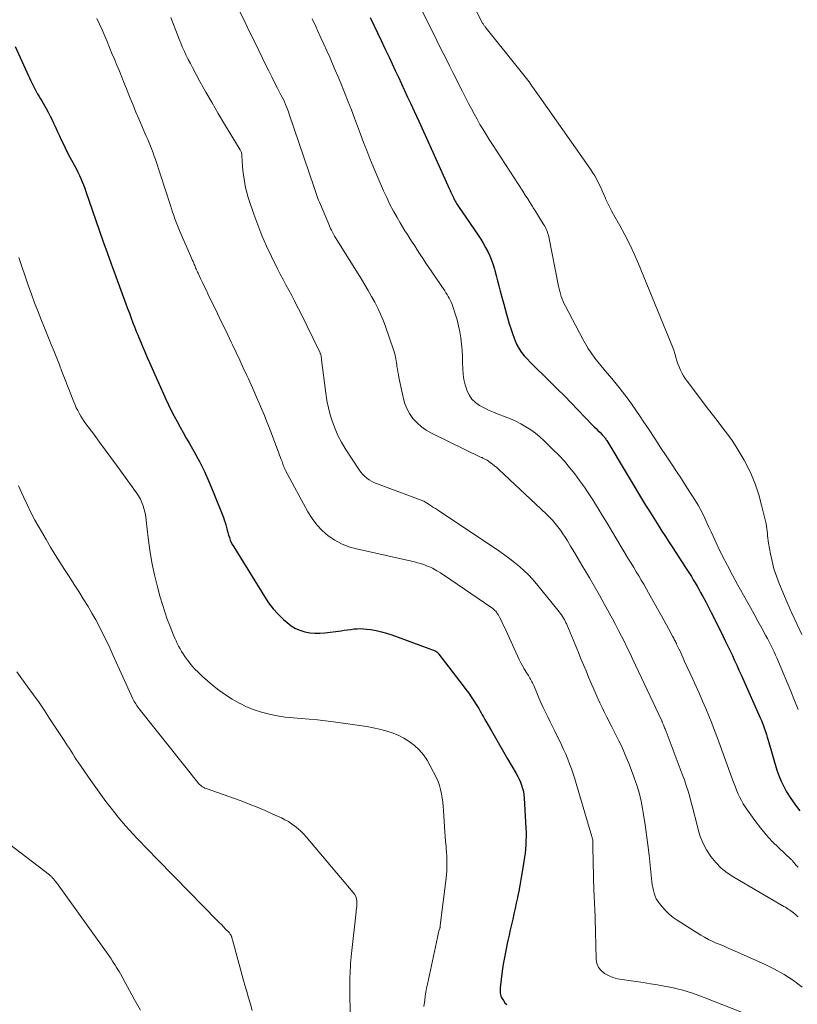
# Model space of a CAD drawing. Units: feet. Extents: x 1995000 to 2000000, y 575000 to 580000.
# Drawn here: x 1998222 to 1998345, y 575769 to 575924 of the extents above; entities that cross this region are included whole.
import ezdxf

# ---------------------------------------------------------------- set-up
doc = ezdxf.new("R2010")
doc.units = ezdxf.units.FT
doc.header["$LTSCALE"] = 100
doc.header["$MEASUREMENT"] = 0
doc.layers.add('CONTOUR INDEX', color=32, linetype='Continuous', lineweight=25)
doc.layers.add('CONTOUR INTERMEDIATE', color=40, linetype='Continuous', lineweight=15)

msp = doc.modelspace()

# ---------------------------------------------------------------- linework, layer by layer
at = {"layer": 'CONTOUR INDEX', "flags": 128}
for points, elevation in [([(1998277.84, 575924.66), (1998278.42, 575923.45), (1998279, 575922.23), (1998279.58, 575921.01), (1998280.15, 575919.79), (1998280.32, 575919.45), (1998280.81, 575918.4), (1998281.31, 575917.36), (1998281.8, 575916.31), (1998282.29, 575915.26), (1998282.78, 575914.2), (1998283.27, 575913.15), (1998283.75, 575912.1), (1998284.24, 575911.05), (1998284.77, 575909.9), (1998285.51, 575908.28), (1998286.26, 575906.65), (1998287, 575905.02), (1998287.73, 575903.39), (1998290.31, 575897.67), (1998290.45, 575897.36), (1998290.59, 575897.06), (1998290.72, 575896.76), (1998290.86, 575896.45), (1998290.97, 575896.22), (1998291.06, 575896.03), (1998291.15, 575895.85), (1998291.25, 575895.67), (1998291.35, 575895.5), (1998291.46, 575895.32), (1998291.57, 575895.15), (1998291.68, 575894.98), (1998291.79, 575894.81), (1998294.9, 575890.3), (1998295.31, 575889.67), (1998295.7, 575889.03), (1998296.06, 575888.37), (1998296.41, 575887.71), (1998296.72, 575887.02), (1998297, 575886.33), (1998297.24, 575885.62), (1998297.45, 575884.9), (1998297.5, 575884.73), (1998297.71, 575883.91), (1998297.93, 575883.1), (1998298.15, 575882.28), (1998298.37, 575881.47), (1998298.73, 575880.16), (1998298.94, 575879.39), (1998299.15, 575878.62), (1998299.36, 575877.84), (1998299.57, 575877.07), (1998299.79, 575876.3), (1998300.03, 575875.54), (1998300.29, 575874.78), (1998300.56, 575874.03), (1998300.73, 575873.6), (1998301.01, 575872.96), (1998301.34, 575872.36), (1998301.73, 575871.79), (1998302.17, 575871.25), (1998302.64, 575870.74), (1998303.12, 575870.23), (1998303.61, 575869.73), (1998304.11, 575869.24), (1998305.28, 575868.11), (1998306.36, 575867.05), (1998307.43, 575865.99), (1998308.5, 575864.91), (1998309.55, 575863.83), (1998312.91, 575860.35), (1998313.2, 575860.05), (1998313.5, 575859.75), (1998313.79, 575859.45), (1998314.08, 575859.16), (1998314.47, 575858.77), (1998314.57, 575858.67), (1998314.67, 575858.56), (1998314.76, 575858.45), (1998314.85, 575858.34), (1998314.94, 575858.22), (1998315.02, 575858.1), (1998315.1, 575857.98), (1998315.18, 575857.86), (1998321.33, 575847.68), (1998321.84, 575846.85), (1998322.35, 575846.01), (1998322.87, 575845.18), (1998323.39, 575844.35), (1998323.91, 575843.53), (1998324.44, 575842.7), (1998324.97, 575841.88), (1998325.5, 575841.06), (1998327.63, 575837.82), (1998327.94, 575837.34), (1998328.25, 575836.86), (1998328.56, 575836.37), (1998328.86, 575835.88), (1998329.15, 575835.38), (1998329.45, 575834.89), (1998329.73, 575834.39), (1998330.01, 575833.88), (1998330.37, 575833.22), (1998330.82, 575832.38), (1998331.27, 575831.54), (1998331.7, 575830.69), (1998332.13, 575829.84), (1998333.58, 575826.9), (1998333.95, 575826.15), (1998334.31, 575825.4), (1998334.67, 575824.65), (1998335.02, 575823.9), (1998335.36, 575823.15), (1998335.71, 575822.39), (1998336.05, 575821.63), (1998336.39, 575820.88), (1998339.41, 575814.09), (1998339.6, 575813.66), (1998339.77, 575813.23), (1998339.94, 575812.79), (1998340.1, 575812.34), (1998340.24, 575811.9), (1998340.39, 575811.45), (1998340.53, 575811), (1998340.67, 575810.55), (1998342.07, 575805.84), (1998342.38, 575804.95), (1998342.73, 575804.07), (1998343.14, 575803.22), (1998343.59, 575802.38), (1998343.67, 575802.25), (1998344.13, 575801.51), (1998344.62, 575800.79), (1998345.15, 575800.09), (1998345.7, 575799.4)], 780), ([(1998221.78, 575920.07), (1998223.89, 575915.45), (1998224.04, 575915.12), (1998224.19, 575914.79), (1998224.34, 575914.47), (1998224.5, 575914.14), (1998224.66, 575913.82), (1998224.82, 575913.5), (1998224.99, 575913.18), (1998225.17, 575912.87), (1998225.19, 575912.83), (1998225.38, 575912.5), (1998225.57, 575912.17), (1998225.76, 575911.84), (1998225.96, 575911.51), (1998226.65, 575910.31), (1998226.99, 575909.71), (1998227.31, 575909.1), (1998227.61, 575908.48), (1998227.9, 575907.86), (1998228.19, 575907.23), (1998228.47, 575906.61), (1998228.76, 575905.98), (1998229.05, 575905.36), (1998229.29, 575904.86), (1998229.67, 575904.08), (1998230.06, 575903.3), (1998230.46, 575902.53), (1998230.87, 575901.77), (1998231.18, 575901.21), (1998231.44, 575900.72), (1998231.69, 575900.23), (1998231.93, 575899.74), (1998232.16, 575899.24), (1998232.37, 575898.73), (1998232.58, 575898.23), (1998232.78, 575897.71), (1998232.96, 575897.2), (1998235.58, 575889.57), (1998235.83, 575888.84), (1998236.09, 575888.11), (1998236.34, 575887.38), (1998236.6, 575886.66), (1998236.86, 575885.93), (1998237.12, 575885.21), (1998237.39, 575884.48), (1998237.66, 575883.76), (1998239.25, 575879.46), (1998239.53, 575878.71), (1998239.81, 575877.96), (1998240.09, 575877.21), (1998240.38, 575876.46), (1998240.62, 575875.83), (1998240.79, 575875.4), (1998240.96, 575874.97), (1998241.13, 575874.55), (1998241.31, 575874.12), (1998241.62, 575873.38), (1998241.96, 575872.59), (1998242.3, 575871.79), (1998242.64, 575871), (1998242.99, 575870.21), (1998245.58, 575864.41), (1998245.99, 575863.51), (1998246.42, 575862.62), (1998246.88, 575861.73), (1998247.34, 575860.85), (1998247.83, 575859.98), (1998248.31, 575859.11), (1998248.8, 575858.25), (1998249.29, 575857.38), (1998250.03, 575856.08), (1998250.86, 575854.54), (1998251.65, 575852.99), (1998252.37, 575851.4), (1998253.04, 575849.79), (1998254.66, 575845.72), (1998254.8, 575845.33), (1998254.94, 575844.93), (1998255.05, 575844.53), (1998255.16, 575844.13), (1998255.16, 575844.11), (1998255.26, 575843.71), (1998255.37, 575843.32), (1998255.48, 575842.93), (1998255.6, 575842.53), (1998255.74, 575842.15), (1998255.9, 575841.78), (1998256.08, 575841.41), (1998256.28, 575841.06), (1998261.12, 575833.22), (1998261.78, 575832.24), (1998262.5, 575831.3), (1998263.3, 575830.43), (1998264.15, 575829.61), (1998264.72, 575829.11), (1998265.35, 575828.62), (1998266.02, 575828.21), (1998266.74, 575827.9), (1998267.5, 575827.66), (1998268.3, 575827.51), (1998269.09, 575827.43), (1998269.89, 575827.43), (1998270.69, 575827.5), (1998273.25, 575827.84), (1998273.75, 575827.91), (1998274.25, 575827.98), (1998274.76, 575828.04), (1998275.26, 575828.11), (1998275.76, 575828.15), (1998276.27, 575828.17), (1998276.77, 575828.15), (1998277.27, 575828.1), (1998277.95, 575828.01), (1998278.79, 575827.86), (1998279.61, 575827.68), (1998280.43, 575827.45), (1998281.23, 575827.18), (1998288.08, 575824.65), (1998288.14, 575824.62), (1998288.2, 575824.59), (1998288.26, 575824.55), (1998288.32, 575824.51), (1998288.38, 575824.47), (1998288.43, 575824.43), (1998288.47, 575824.38), (1998288.52, 575824.33), (1998288.56, 575824.28), (1998288.6, 575824.23), (1998288.64, 575824.17), (1998288.68, 575824.12), (1998292.53, 575819.13), (1998292.96, 575818.55), (1998293.39, 575817.96), (1998293.8, 575817.37), (1998294.2, 575816.77), (1998294.58, 575816.18), (1998294.78, 575815.87), (1998294.98, 575815.54), (1998295.17, 575815.22), (1998295.35, 575814.89), (1998295.53, 575814.56), (1998295.71, 575814.22), (1998295.89, 575813.9), (1998296.08, 575813.57), (1998296.97, 575812.02), (1998297.61, 575810.91), (1998298.25, 575809.81), (1998298.89, 575808.71), (1998299.53, 575807.62), (1998300.9, 575805.28), (1998301.15, 575804.83), (1998301.38, 575804.37), (1998301.58, 575803.9), (1998301.75, 575803.42), (1998301.9, 575802.93), (1998302.02, 575802.43), (1998302.09, 575801.92), (1998302.14, 575801.42), (1998302.41, 575796.67), (1998302.44, 575796.01), (1998302.44, 575795.34), (1998302.43, 575794.68), (1998302.4, 575794.02), (1998302.34, 575793.36), (1998302.28, 575792.7), (1998302.19, 575792.05), (1998302.09, 575791.39), (1998301.77, 575789.44), (1998301.62, 575788.53), (1998301.45, 575787.61), (1998301.28, 575786.69), (1998301.09, 575785.78), (1998301.07, 575785.64), (1998300.89, 575784.8), (1998300.71, 575783.95), (1998300.53, 575783.11), (1998300.34, 575782.28), (1998300.15, 575781.44), (1998299.96, 575780.6), (1998299.77, 575779.76), (1998299.58, 575778.92), (1998299.47, 575778.43), (1998299.23, 575777.34), (1998299.02, 575776.25), (1998298.85, 575775.16), (1998298.69, 575774.05), (1998298.36, 575771.44), (1998298.35, 575771.02), (1998298.38, 575770.6), (1998298.49, 575770.2), (1998298.64, 575769.8), (1998298.87, 575769.44), (1998299.12, 575769.1), (1998299.42, 575768.8)], 800)]:
    msp.add_lwpolyline(points, dxfattribs=dict(at, elevation=elevation))
at = {"layer": 'CONTOUR INTERMEDIATE', "flags": 128}
for points, elevation in [([(1998287.78, 575938.93), (1998295.59, 575923.79), (1998295.65, 575923.68), (1998295.71, 575923.58), (1998295.78, 575923.47), (1998295.85, 575923.37), (1998295.92, 575923.27), (1998295.99, 575923.17), (1998296.07, 575923.07), (1998296.15, 575922.97), (1998301.69, 575916.11), (1998302.12, 575915.57), (1998302.53, 575915.03), (1998302.93, 575914.49), (1998303.33, 575913.93), (1998303.72, 575913.37), (1998304.11, 575912.82), (1998304.5, 575912.26), (1998304.9, 575911.7), (1998312.6, 575900.74), (1998312.96, 575900.2), (1998313.3, 575899.65), (1998313.61, 575899.08), (1998313.9, 575898.5), (1998314.18, 575897.92), (1998314.45, 575897.32), (1998314.71, 575896.73), (1998314.97, 575896.14), (1998315.01, 575896.04), (1998315.3, 575895.41), (1998315.6, 575894.77), (1998315.92, 575894.15), (1998316.26, 575893.54), (1998317.23, 575891.82), (1998318.04, 575890.34), (1998318.81, 575888.84), (1998319.51, 575887.32), (1998320.19, 575885.77), (1998325.37, 575873.18), (1998325.57, 575872.66), (1998325.76, 575872.12), (1998325.93, 575871.59), (1998326.08, 575871.04), (1998326.1, 575870.97), (1998326.25, 575870.46), (1998326.41, 575869.97), (1998326.6, 575869.48), (1998326.81, 575869), (1998327.05, 575868.54), (1998327.31, 575868.08), (1998327.59, 575867.65), (1998327.89, 575867.22), (1998331.28, 575862.75), (1998332.02, 575861.77), (1998332.76, 575860.8), (1998333.51, 575859.84), (1998334.25, 575858.87), (1998334.97, 575857.89), (1998335.65, 575856.88), (1998336.28, 575855.84), (1998336.87, 575854.77), (1998337.3, 575853.95), (1998338.02, 575852.43), (1998338.66, 575850.88), (1998339.19, 575849.29), (1998339.64, 575847.67), (1998340.34, 575844.7), (1998340.41, 575844.33), (1998340.48, 575843.95), (1998340.53, 575843.57), (1998340.56, 575843.19), (1998340.59, 575842.81), (1998340.63, 575842.43), (1998340.68, 575842.05), (1998340.74, 575841.67), (1998341.04, 575840), (1998341.29, 575838.79), (1998341.59, 575837.61), (1998341.98, 575836.45), (1998342.42, 575835.3), (1998343.68, 575832.29), (1998344.42, 575830.59), (1998345.19, 575828.9), (1998346.01, 575827.24)], 772), ([(1998285.44, 575926.87), (1998288.35, 575921.04), (1998288.85, 575920.03), (1998289.36, 575919.02), (1998289.86, 575918.01), (1998290.38, 575917.01), (1998290.89, 575916), (1998291.4, 575915), (1998291.91, 575914), (1998292.42, 575912.99), (1998293.38, 575911.1), (1998293.81, 575910.26), (1998294.25, 575909.43), (1998294.71, 575908.61), (1998295.17, 575907.79), (1998295.65, 575906.99), (1998296.13, 575906.18), (1998296.63, 575905.39), (1998297.14, 575904.6), (1998301.93, 575897.24), (1998302.33, 575896.63), (1998302.72, 575896.02), (1998303.1, 575895.41), (1998303.48, 575894.8), (1998303.59, 575894.61), (1998303.92, 575894.09), (1998304.24, 575893.57), (1998304.56, 575893.05), (1998304.89, 575892.53), (1998305.26, 575891.93), (1998305.39, 575891.7), (1998305.52, 575891.48), (1998305.63, 575891.24), (1998305.74, 575891.01), (1998305.83, 575890.77), (1998305.91, 575890.52), (1998305.98, 575890.27), (1998306.04, 575890.02), (1998307.59, 575882.25), (1998307.68, 575881.84), (1998307.78, 575881.43), (1998307.89, 575881.03), (1998308.01, 575880.62), (1998308.14, 575880.22), (1998308.29, 575879.83), (1998308.47, 575879.45), (1998308.65, 575879.07), (1998311.4, 575873.88), (1998311.81, 575873.14), (1998312.24, 575872.42), (1998312.71, 575871.72), (1998313.2, 575871.03), (1998313.31, 575870.88), (1998313.77, 575870.29), (1998314.24, 575869.7), (1998314.72, 575869.12), (1998315.22, 575868.55), (1998315.71, 575867.98), (1998316.2, 575867.41), (1998316.68, 575866.83), (1998317.15, 575866.24), (1998317.69, 575865.55), (1998318.41, 575864.6), (1998319.12, 575863.64), (1998319.8, 575862.66), (1998320.46, 575861.67), (1998320.96, 575860.92), (1998321.86, 575859.54), (1998322.76, 575858.17), (1998323.67, 575856.79), (1998324.58, 575855.43), (1998325.41, 575854.17), (1998326.2, 575852.99), (1998326.98, 575851.8), (1998327.75, 575850.61), (1998328.53, 575849.42), (1998329.22, 575848.35), (1998329.62, 575847.68), (1998330.01, 575847), (1998330.36, 575846.3), (1998330.69, 575845.59), (1998331, 575844.88), (1998331.32, 575844.16), (1998331.65, 575843.45), (1998331.98, 575842.74), (1998332.75, 575841.12), (1998333.48, 575839.61), (1998334.24, 575838.11), (1998335.02, 575836.62), (1998335.83, 575835.15), (1998337.27, 575832.59), (1998337.87, 575831.51), (1998338.47, 575830.43), (1998339.07, 575829.34), (1998339.66, 575828.26), (1998340.28, 575827.11), (1998340.56, 575826.6), (1998340.83, 575826.08), (1998341.09, 575825.56), (1998341.35, 575825.04), (1998341.6, 575824.51), (1998341.85, 575823.98), (1998342.08, 575823.45), (1998342.31, 575822.92), (1998344.23, 575818.28), (1998344.82, 575816.84), (1998345.39, 575815.4)], 776), ([(1998257.31, 575925.53), (1998258.1, 575923.87), (1998258.9, 575922.21), (1998259.7, 575920.55), (1998261.37, 575917.14), (1998261.83, 575916.23), (1998262.28, 575915.32), (1998262.74, 575914.42), (1998263.2, 575913.51), (1998263.75, 575912.44), (1998263.94, 575912.07), (1998264.12, 575911.7), (1998264.29, 575911.33), (1998264.47, 575910.95), (1998264.63, 575910.57), (1998264.78, 575910.18), (1998264.93, 575909.79), (1998265.06, 575909.4), (1998268.92, 575897.97), (1998269.02, 575897.66), (1998269.13, 575897.35), (1998269.23, 575897.04), (1998269.34, 575896.72), (1998269.45, 575896.41), (1998269.56, 575896.1), (1998269.68, 575895.8), (1998269.81, 575895.49), (1998271.28, 575892.01), (1998271.42, 575891.69), (1998271.57, 575891.37), (1998271.72, 575891.06), (1998271.88, 575890.75), (1998272.05, 575890.45), (1998272.22, 575890.14), (1998272.4, 575889.84), (1998272.58, 575889.54), (1998276.44, 575883.34), (1998276.99, 575882.44), (1998277.52, 575881.54), (1998278.04, 575880.63), (1998278.55, 575879.72), (1998279.02, 575878.78), (1998279.47, 575877.84), (1998279.87, 575876.87), (1998280.23, 575875.89), (1998281.52, 575872.21), (1998281.61, 575871.92), (1998281.69, 575871.64), (1998281.76, 575871.34), (1998281.82, 575871.05), (1998281.88, 575870.75), (1998281.93, 575870.46), (1998281.98, 575870.16), (1998282.02, 575869.86), (1998282.06, 575869.58), (1998282.13, 575869.14), (1998282.2, 575868.7), (1998282.28, 575868.27), (1998282.37, 575867.83), (1998283.02, 575864.71), (1998283.27, 575863.8), (1998283.61, 575862.93), (1998284.06, 575862.12), (1998284.59, 575861.34), (1998285.23, 575860.64), (1998285.92, 575860.01), (1998286.69, 575859.48), (1998287.51, 575859.01), (1998295.38, 575855.21), (1998295.5, 575855.16), (1998295.61, 575855.1), (1998295.73, 575855.05), (1998295.85, 575855), (1998295.96, 575854.94), (1998296.07, 575854.89), (1998296.18, 575854.82), (1998296.29, 575854.75), (1998296.79, 575854.4), (1998297.14, 575854.14), (1998297.48, 575853.87), (1998297.81, 575853.59), (1998298.13, 575853.3), (1998305.66, 575846.22), (1998306.14, 575845.75), (1998306.6, 575845.27), (1998307.04, 575844.76), (1998307.46, 575844.23), (1998307.86, 575843.69), (1998308.25, 575843.14), (1998308.62, 575842.58), (1998308.97, 575842.01), (1998309.47, 575841.19), (1998310.07, 575840.2), (1998310.66, 575839.21), (1998311.25, 575838.21), (1998311.84, 575837.22), (1998312.45, 575836.18), (1998313.24, 575834.81), (1998314.03, 575833.44), (1998314.8, 575832.06), (1998315.57, 575830.68), (1998316.11, 575829.69), (1998316.59, 575828.79), (1998317.07, 575827.89), (1998317.53, 575826.98), (1998317.98, 575826.06), (1998318.43, 575825.14), (1998318.87, 575824.21), (1998319.31, 575823.29), (1998319.75, 575822.37), (1998323.89, 575813.58), (1998323.9, 575813.56), (1998323.91, 575813.54), (1998323.92, 575813.52), (1998323.93, 575813.5), (1998323.96, 575813.42), (1998324.01, 575813.31), (1998324.15, 575812.96), (1998324.21, 575812.8), (1998324.27, 575812.65), (1998324.33, 575812.49), (1998324.39, 575812.33), (1998327.12, 575805.16), (1998327.44, 575804.28), (1998327.75, 575803.4), (1998328.03, 575802.51), (1998328.29, 575801.61), (1998328.54, 575800.71), (1998328.78, 575799.81), (1998329.01, 575798.9), (1998329.24, 575797.99), (1998329.55, 575796.67), (1998329.91, 575795.48), (1998330.36, 575794.33), (1998330.94, 575793.25), (1998331.6, 575792.2), (1998332.39, 575791.24), (1998333.24, 575790.36), (1998334.2, 575789.59), (1998335.23, 575788.91), (1998343.17, 575784.29), (1998343.39, 575784.16), (1998343.61, 575784.03), (1998343.83, 575783.89), (1998344.05, 575783.74), (1998344.26, 575783.6), (1998344.47, 575783.44), (1998344.67, 575783.28), (1998344.87, 575783.11), (1998344.94, 575783.05), (1998345.16, 575782.85), (1998345.39, 575782.65)], 788), ([(1998234.68, 575924.53), (1998235.09, 575923.62), (1998235.49, 575922.71), (1998236.28, 575920.86), (1998236.67, 575919.92), (1998237.06, 575918.99), (1998237.46, 575918.06), (1998237.85, 575917.13), (1998238.23, 575916.2), (1998238.62, 575915.26), (1998239, 575914.32), (1998239.38, 575913.39), (1998239.96, 575911.92), (1998240.41, 575910.82), (1998240.85, 575909.73), (1998241.31, 575908.64), (1998241.77, 575907.56), (1998242.26, 575906.42), (1998242.48, 575905.9), (1998242.7, 575905.38), (1998242.92, 575904.86), (1998243.14, 575904.34), (1998243.34, 575903.82), (1998243.54, 575903.29), (1998243.73, 575902.76), (1998243.91, 575902.23), (1998246.28, 575894.97), (1998246.45, 575894.44), (1998246.63, 575893.91), (1998246.82, 575893.38), (1998247.01, 575892.85), (1998247.21, 575892.33), (1998247.41, 575891.81), (1998247.62, 575891.29), (1998247.84, 575890.78), (1998249.52, 575886.93), (1998249.63, 575886.66), (1998249.75, 575886.39), (1998249.86, 575886.13), (1998249.97, 575885.86), (1998250.05, 575885.67), (1998250.12, 575885.5), (1998250.19, 575885.32), (1998250.26, 575885.15), (1998250.34, 575884.97), (1998250.41, 575884.8), (1998250.49, 575884.62), (1998250.57, 575884.45), (1998250.65, 575884.28), (1998251.05, 575883.43), (1998251.34, 575882.83), (1998251.62, 575882.24), (1998251.91, 575881.64), (1998252.2, 575881.05), (1998253.72, 575877.92), (1998254.26, 575876.79), (1998254.81, 575875.66), (1998255.35, 575874.53), (1998255.89, 575873.4), (1998256.08, 575873), (1998256.66, 575871.79), (1998257.23, 575870.58), (1998257.8, 575869.36), (1998258.36, 575868.14), (1998258.6, 575867.62), (1998259.04, 575866.66), (1998259.47, 575865.69), (1998259.9, 575864.73), (1998260.32, 575863.76), (1998260.73, 575862.78), (1998261.14, 575861.8), (1998261.53, 575860.82), (1998261.91, 575859.83), (1998263.41, 575855.87), (1998263.54, 575855.53), (1998263.66, 575855.2), (1998263.78, 575854.87), (1998263.91, 575854.53), (1998264.06, 575854.12), (1998264.1, 575853.99), (1998264.15, 575853.87), (1998264.2, 575853.74), (1998264.25, 575853.62), (1998264.3, 575853.49), (1998264.36, 575853.37), (1998264.42, 575853.25), (1998264.48, 575853.13), (1998267.99, 575846.6), (1998268.65, 575845.54), (1998269.39, 575844.54), (1998270.25, 575843.65), (1998271.19, 575842.83), (1998272.23, 575842.13), (1998273.31, 575841.54), (1998274.47, 575841.09), (1998275.66, 575840.74), (1998284.35, 575838.81), (1998284.84, 575838.7), (1998285.32, 575838.57), (1998285.8, 575838.43), (1998286.28, 575838.28), (1998286.74, 575838.1), (1998287.2, 575837.91), (1998287.65, 575837.69), (1998288.08, 575837.45), (1998288.36, 575837.29), (1998288.92, 575836.96), (1998289.48, 575836.61), (1998290.03, 575836.25), (1998290.58, 575835.88), (1998297.02, 575831.44), (1998297.19, 575831.32), (1998297.35, 575831.19), (1998297.5, 575831.04), (1998297.65, 575830.9), (1998297.79, 575830.74), (1998297.91, 575830.57), (1998298.03, 575830.39), (1998298.13, 575830.21), (1998298.31, 575829.86), (1998298.5, 575829.5), (1998298.68, 575829.14), (1998298.85, 575828.77), (1998299.03, 575828.4), (1998301.38, 575823.28), (1998301.63, 575822.77), (1998301.88, 575822.28), (1998302.16, 575821.79), (1998302.45, 575821.31), (1998302.81, 575820.74), (1998302.93, 575820.55), (1998303.04, 575820.36), (1998303.15, 575820.17), (1998303.26, 575819.98), (1998303.37, 575819.78), (1998303.47, 575819.58), (1998303.56, 575819.38), (1998303.65, 575819.18), (1998304.13, 575818.02), (1998304.46, 575817.25), (1998304.8, 575816.48), (1998305.15, 575815.72), (1998305.52, 575814.97), (1998305.88, 575814.21), (1998306.25, 575813.46), (1998306.62, 575812.71), (1998306.99, 575811.95), (1998308.03, 575809.82), (1998308.38, 575809.08), (1998308.71, 575808.33), (1998309.03, 575807.57), (1998309.33, 575806.81), (1998309.61, 575806.03), (1998309.88, 575805.26), (1998310.13, 575804.47), (1998310.37, 575803.69), (1998312.84, 575795.32), (1998312.86, 575795.23), (1998312.89, 575795.14), (1998312.91, 575795.05), (1998312.94, 575794.96), (1998312.98, 575794.83), (1998312.98, 575794.81), (1998312.99, 575794.78), (1998312.99, 575794.76), (1998312.99, 575794.74), (1998313.01, 575794.65), (1998313.01, 575794.62), (1998313.01, 575794.6), (1998313.01, 575794.58), (1998313.01, 575794.55), (1998312.99, 575794.29), (1998312.98, 575794.14), (1998312.97, 575793.98), (1998312.97, 575793.83), (1998312.98, 575793.68), (1998313.16, 575786.75), (1998313.18, 575786.2), (1998313.2, 575785.66), (1998313.23, 575785.12), (1998313.26, 575784.57), (1998313.29, 575784.03), (1998313.32, 575783.48), (1998313.34, 575782.94), (1998313.36, 575782.4), (1998313.5, 575775.98), (1998313.62, 575775.29), (1998313.87, 575774.67), (1998314.29, 575774.16), (1998314.82, 575773.71), (1998315.49, 575773.37), (1998316.17, 575773.09), (1998316.88, 575772.89), (1998317.61, 575772.74), (1998318.7, 575772.59), (1998319.83, 575772.43), (1998320.96, 575772.26), (1998322.09, 575772.08), (1998323.21, 575771.91), (1998323.7, 575771.83), (1998324.58, 575771.67), (1998325.46, 575771.49), (1998326.33, 575771.29), (1998327.19, 575771.07), (1998328.05, 575770.82), (1998328.9, 575770.55), (1998329.74, 575770.25), (1998330.58, 575769.94), (1998336.47, 575767.61)], 796), ([(1998246.37, 575924.68), (1998247.41, 575921.91), (1998247.66, 575921.25), (1998247.93, 575920.59), (1998248.21, 575919.94), (1998248.5, 575919.29), (1998248.8, 575918.65), (1998249.11, 575918.01), (1998249.44, 575917.38), (1998249.77, 575916.76), (1998250.96, 575914.58), (1998251.9, 575912.88), (1998252.86, 575911.18), (1998253.84, 575909.5), (1998254.83, 575907.83), (1998257.3, 575903.75), (1998257.36, 575903.65), (1998257.41, 575903.54), (1998257.46, 575903.44), (1998257.5, 575903.33), (1998257.54, 575903.22), (1998257.57, 575903.11), (1998257.58, 575903), (1998257.59, 575902.89), (1998257.69, 575901.19), (1998257.74, 575900.5), (1998257.81, 575899.81), (1998257.91, 575899.12), (1998258.03, 575898.44), (1998258.17, 575897.76), (1998258.34, 575897.09), (1998258.53, 575896.42), (1998258.74, 575895.76), (1998259.46, 575893.62), (1998260.08, 575891.91), (1998260.74, 575890.22), (1998261.47, 575888.55), (1998262.25, 575886.91), (1998263.19, 575885), (1998263.63, 575884.14), (1998264.07, 575883.29), (1998264.52, 575882.44), (1998264.98, 575881.59), (1998265.44, 575880.75), (1998265.89, 575879.9), (1998266.33, 575879.04), (1998266.76, 575878.18), (1998269.86, 575871.83), (1998269.91, 575871.73), (1998269.95, 575871.63), (1998269.99, 575871.53), (1998270.02, 575871.43), (1998270.05, 575871.32), (1998270.08, 575871.22), (1998270.1, 575871.12), (1998270.11, 575871.02), (1998270.13, 575870.91), (1998270.14, 575870.81), (1998270.15, 575870.7), (1998270.17, 575870.6), (1998270.83, 575865.34), (1998271.01, 575864.19), (1998271.24, 575863.05), (1998271.53, 575861.92), (1998271.87, 575860.8), (1998272.29, 575859.71), (1998272.75, 575858.65), (1998273.3, 575857.62), (1998273.9, 575856.62), (1998276.1, 575853.23), (1998276.36, 575852.87), (1998276.64, 575852.53), (1998276.96, 575852.22), (1998277.29, 575851.93), (1998277.66, 575851.67), (1998278.03, 575851.44), (1998278.43, 575851.24), (1998278.84, 575851.07), (1998285.73, 575848.51), (1998285.88, 575848.45), (1998286.02, 575848.39), (1998286.16, 575848.33), (1998286.3, 575848.27), (1998286.44, 575848.2), (1998286.58, 575848.13), (1998286.71, 575848.05), (1998286.84, 575847.97), (1998287.2, 575847.73), (1998287.51, 575847.52), (1998287.82, 575847.31), (1998288.13, 575847.11), (1998288.44, 575846.9), (1998298.29, 575840.32), (1998299.09, 575839.77), (1998299.87, 575839.2), (1998300.64, 575838.6), (1998301.39, 575837.98), (1998302.11, 575837.34), (1998302.81, 575836.66), (1998303.47, 575835.95), (1998304.1, 575835.22), (1998307.49, 575831.06), (1998307.67, 575830.83), (1998307.85, 575830.59), (1998308.02, 575830.35), (1998308.18, 575830.1), (1998308.35, 575829.84), (1998308.43, 575829.72), (1998308.5, 575829.6), (1998308.57, 575829.48), (1998308.63, 575829.35), (1998308.69, 575829.23), (1998308.75, 575829.1), (1998308.81, 575828.97), (1998308.86, 575828.84), (1998310.72, 575824.37), (1998311.12, 575823.41), (1998311.52, 575822.44), (1998311.92, 575821.48), (1998312.33, 575820.51), (1998312.53, 575820.03), (1998312.84, 575819.31), (1998313.15, 575818.59), (1998313.46, 575817.87), (1998313.78, 575817.15), (1998314.1, 575816.43), (1998314.44, 575815.72), (1998314.78, 575815.02), (1998315.14, 575814.31), (1998316, 575812.64), (1998316.37, 575811.92), (1998316.73, 575811.19), (1998317.09, 575810.47), (1998317.45, 575809.74), (1998317.79, 575809), (1998318.12, 575808.26), (1998318.43, 575807.52), (1998318.72, 575806.76), (1998319.47, 575804.76), (1998319.73, 575804.04), (1998319.97, 575803.31), (1998320.19, 575802.58), (1998320.39, 575801.84), (1998320.46, 575801.57), (1998320.6, 575800.96), (1998320.74, 575800.35), (1998320.85, 575799.74), (1998320.96, 575799.12), (1998321.26, 575797.18), (1998321.49, 575795.59), (1998321.7, 575794), (1998321.89, 575792.4), (1998322.07, 575790.8), (1998322.33, 575788.2), (1998322.38, 575787.73), (1998322.46, 575787.27), (1998322.56, 575786.82), (1998322.67, 575786.37), (1998322.83, 575785.93), (1998323.01, 575785.51), (1998323.25, 575785.12), (1998323.52, 575784.74), (1998323.95, 575784.22), (1998324.49, 575783.63), (1998325.06, 575783.07), (1998325.68, 575782.57), (1998326.33, 575782.11), (1998330.05, 575779.76), (1998330.63, 575779.42), (1998331.23, 575779.09), (1998331.84, 575778.79), (1998332.46, 575778.52), (1998333.09, 575778.26), (1998333.72, 575778), (1998334.35, 575777.73), (1998334.97, 575777.46), (1998340.11, 575775.19), (1998341.68, 575774.41), (1998343.21, 575773.56), (1998344.66, 575772.59), (1998346.06, 575771.53)], 792), ([(1998268.68, 575924.46), (1998269.3, 575923.12), (1998269.59, 575922.48), (1998270.06, 575921.46), (1998270.52, 575920.44), (1998270.98, 575919.42), (1998271.44, 575918.4), (1998271.89, 575917.37), (1998272.33, 575916.35), (1998272.76, 575915.31), (1998273.18, 575914.28), (1998274.36, 575911.33), (1998274.86, 575910.06), (1998275.35, 575908.78), (1998275.83, 575907.5), (1998276.31, 575906.22), (1998276.79, 575904.95), (1998277.28, 575903.67), (1998277.79, 575902.41), (1998278.32, 575901.15), (1998279.95, 575897.32), (1998280.44, 575896.23), (1998280.95, 575895.15), (1998281.51, 575894.1), (1998282.09, 575893.06), (1998282.58, 575892.23), (1998282.95, 575891.61), (1998283.32, 575891), (1998283.7, 575890.39), (1998284.08, 575889.79), (1998284.47, 575889.19), (1998284.86, 575888.59), (1998285.25, 575887.99), (1998285.64, 575887.39), (1998285.75, 575887.22), (1998286.19, 575886.53), (1998286.64, 575885.85), (1998287.1, 575885.17), (1998287.56, 575884.5), (1998289.61, 575881.5), (1998289.8, 575881.21), (1998289.98, 575880.92), (1998290.16, 575880.62), (1998290.33, 575880.32), (1998290.48, 575880.01), (1998290.63, 575879.69), (1998290.76, 575879.37), (1998290.87, 575879.04), (1998291.27, 575877.86), (1998291.55, 575876.93), (1998291.8, 575875.99), (1998291.99, 575875.04), (1998292.14, 575874.08), (1998292.15, 575874.06), (1998292.26, 575873.09), (1998292.34, 575872.11), (1998292.4, 575871.13), (1998292.42, 575870.15), (1998292.44, 575869.18), (1998292.49, 575868.33), (1998292.61, 575867.49), (1998292.81, 575866.66), (1998293.08, 575865.85), (1998293.11, 575865.77), (1998293.47, 575865.06), (1998293.9, 575864.42), (1998294.46, 575863.88), (1998295.1, 575863.41), (1998295.81, 575863.01), (1998296.54, 575862.65), (1998297.29, 575862.32), (1998298.04, 575862.02), (1998299.15, 575861.62), (1998300, 575861.29), (1998300.83, 575860.92), (1998301.64, 575860.5), (1998302.43, 575860.04), (1998303.19, 575859.54), (1998303.92, 575859.01), (1998304.63, 575858.43), (1998305.3, 575857.82), (1998306.7, 575856.47), (1998307.61, 575855.56), (1998308.5, 575854.61), (1998309.33, 575853.62), (1998310.14, 575852.61), (1998310.91, 575851.57), (1998311.66, 575850.51), (1998312.38, 575849.43), (1998313.07, 575848.34), (1998313.13, 575848.26), (1998313.83, 575847.11), (1998314.53, 575845.96), (1998315.23, 575844.81), (1998315.92, 575843.66), (1998318.64, 575839.14), (1998319.04, 575838.48), (1998319.44, 575837.81), (1998319.84, 575837.15), (1998320.23, 575836.49), (1998320.63, 575835.82), (1998321.02, 575835.16), (1998321.4, 575834.49), (1998321.78, 575833.81), (1998323.42, 575830.9), (1998323.82, 575830.2), (1998324.22, 575829.49), (1998324.61, 575828.78), (1998325, 575828.07), (1998325.59, 575826.98), (1998325.69, 575826.81), (1998325.77, 575826.64), (1998325.86, 575826.47), (1998325.95, 575826.31), (1998326.03, 575826.14), (1998326.12, 575825.96), (1998326.2, 575825.79), (1998326.28, 575825.62), (1998326.58, 575824.97), (1998326.81, 575824.48), (1998327.04, 575823.98), (1998327.27, 575823.49), (1998327.49, 575822.99), (1998328.79, 575820.17), (1998329.31, 575819.03), (1998329.82, 575817.88), (1998330.33, 575816.73), (1998330.82, 575815.57), (1998331.3, 575814.41), (1998331.77, 575813.25), (1998332.22, 575812.07), (1998332.66, 575810.89), (1998335.11, 575804.18), (1998335.31, 575803.64), (1998335.52, 575803.11), (1998335.73, 575802.57), (1998335.95, 575802.04), (1998336.2, 575801.52), (1998336.46, 575801.01), (1998336.75, 575800.51), (1998337.07, 575800.03), (1998338.58, 575797.85), (1998339.44, 575796.7), (1998340.34, 575795.59), (1998341.32, 575794.54), (1998342.34, 575793.53), (1998344.32, 575791.71), (1998344.39, 575791.64), (1998344.45, 575791.57), (1998344.51, 575791.5), (1998344.57, 575791.43), (1998344.63, 575791.36), (1998344.69, 575791.28), (1998344.75, 575791.21), (1998344.81, 575791.14), (1998344.97, 575790.94), (1998345.11, 575790.78), (1998345.25, 575790.63), (1998345.39, 575790.49)], 784), ([(1998222.33, 575886.75), (1998223.84, 575882.39), (1998224.34, 575880.99), (1998224.85, 575879.6), (1998225.39, 575878.21), (1998225.94, 575876.82), (1998226.2, 575876.18), (1998226.63, 575875.12), (1998227.06, 575874.07), (1998227.48, 575873.01), (1998227.91, 575871.95), (1998228.33, 575870.89), (1998228.75, 575869.83), (1998229.17, 575868.77), (1998229.58, 575867.7), (1998231.04, 575863.97), (1998231.23, 575863.51), (1998231.43, 575863.05), (1998231.65, 575862.6), (1998231.88, 575862.16), (1998232.13, 575861.73), (1998232.4, 575861.3), (1998232.67, 575860.89), (1998232.96, 575860.48), (1998234.18, 575858.85), (1998235.09, 575857.63), (1998235.99, 575856.4), (1998236.89, 575855.18), (1998237.79, 575853.95), (1998240.95, 575849.63), (1998241.27, 575849.14), (1998241.56, 575848.63), (1998241.8, 575848.09), (1998242, 575847.54), (1998242.16, 575846.97), (1998242.3, 575846.4), (1998242.4, 575845.81), (1998242.48, 575845.23), (1998242.78, 575842.48), (1998243.04, 575840.53), (1998243.36, 575838.59), (1998243.77, 575836.66), (1998244.24, 575834.75), (1998244.68, 575833.15), (1998245.02, 575831.97), (1998245.39, 575830.8), (1998245.8, 575829.65), (1998246.24, 575828.51), (1998246.8, 575827.11), (1998246.99, 575826.67), (1998247.18, 575826.24), (1998247.38, 575825.81), (1998247.59, 575825.38), (1998247.81, 575824.96), (1998248.04, 575824.55), (1998248.3, 575824.16), (1998248.57, 575823.77), (1998249.02, 575823.14), (1998249.55, 575822.47), (1998250.11, 575821.82), (1998250.71, 575821.21), (1998251.34, 575820.63), (1998252.95, 575819.26), (1998253.95, 575818.46), (1998254.98, 575817.71), (1998256.06, 575817.03), (1998257.17, 575816.39), (1998257.19, 575816.38), (1998258.33, 575815.83), (1998259.49, 575815.35), (1998260.69, 575814.97), (1998261.91, 575814.65), (1998263.15, 575814.41), (1998264.4, 575814.2), (1998265.66, 575814.06), (1998266.92, 575813.95), (1998266.94, 575813.95), (1998268.22, 575813.86), (1998269.49, 575813.74), (1998270.76, 575813.6), (1998272.03, 575813.43), (1998277.3, 575812.69), (1998278.31, 575812.52), (1998279.32, 575812.31), (1998280.31, 575812.04), (1998281.29, 575811.73), (1998282.23, 575811.34), (1998283.14, 575810.89), (1998283.99, 575810.34), (1998284.81, 575809.73), (1998285.56, 575809.01), (1998286.24, 575808.24), (1998286.82, 575807.41), (1998287.33, 575806.52), (1998288.28, 575804.62), (1998288.55, 575804.01), (1998288.78, 575803.39), (1998288.96, 575802.75), (1998289.1, 575802.09), (1998289.21, 575801.43), (1998289.3, 575800.77), (1998289.36, 575800.1), (1998289.42, 575799.43), (1998289.58, 575796.87), (1998289.63, 575796.1), (1998289.68, 575795.33), (1998289.75, 575794.56), (1998289.81, 575793.79), (1998289.85, 575793.43), (1998289.89, 575792.84), (1998289.93, 575792.26), (1998289.95, 575791.67), (1998289.96, 575791.09), (1998289.95, 575790.5), (1998289.93, 575789.91), (1998289.88, 575789.33), (1998289.82, 575788.75), (1998288.91, 575781.28), (1998288.9, 575781.23), (1998288.89, 575781.17), (1998288.88, 575781.11), (1998288.87, 575781.05), (1998288.86, 575780.99), (1998288.85, 575780.94), (1998288.83, 575780.88), (1998288.82, 575780.82), (1998288.7, 575780.42), (1998288.64, 575780.16), (1998288.57, 575779.9), (1998288.51, 575779.64), (1998288.45, 575779.37), (1998286.88, 575772), (1998286.75, 575771.37), (1998286.63, 575770.74), (1998286.53, 575770.11), (1998286.44, 575769.47), (1998286.32, 575768.5)], 804), ([(1998222.31, 575850.73), (1998223.08, 575848.99), (1998223.66, 575847.74), (1998224.26, 575846.51), (1998224.9, 575845.31), (1998225.56, 575844.11), (1998226.65, 575842.24), (1998227.36, 575841.04), (1998228.08, 575839.84), (1998228.83, 575838.65), (1998229.58, 575837.48), (1998229.66, 575837.35), (1998230.39, 575836.24), (1998231.11, 575835.13), (1998231.82, 575834.01), (1998232.53, 575832.89), (1998232.63, 575832.73), (1998233.28, 575831.68), (1998233.9, 575830.63), (1998234.5, 575829.55), (1998235.08, 575828.46), (1998235.63, 575827.36), (1998236.18, 575826.26), (1998236.7, 575825.15), (1998237.22, 575824.03), (1998240.37, 575817.1), (1998240.47, 575816.89), (1998240.58, 575816.68), (1998240.69, 575816.48), (1998240.81, 575816.27), (1998240.94, 575816.08), (1998241.07, 575815.88), (1998241.21, 575815.69), (1998241.35, 575815.5), (1998250.61, 575803.87), (1998250.74, 575803.71), (1998250.89, 575803.56), (1998251.04, 575803.42), (1998251.2, 575803.29), (1998251.37, 575803.17), (1998251.55, 575803.06), (1998251.73, 575802.98), (1998251.93, 575802.9), (1998257.44, 575800.95), (1998258.72, 575800.47), (1998259.98, 575799.98), (1998261.23, 575799.45), (1998262.47, 575798.89), (1998263.82, 575798.27), (1998264.37, 575797.99), (1998264.91, 575797.69), (1998265.42, 575797.35), (1998265.92, 575796.99), (1998266.4, 575796.59), (1998266.86, 575796.18), (1998267.29, 575795.74), (1998267.71, 575795.28), (1998275.16, 575786.52), (1998275.38, 575786.21), (1998275.55, 575785.88), (1998275.65, 575785.52), (1998275.7, 575785.15), (1998275.73, 575784.68), (1998275.73, 575784.53), (1998275.73, 575784.37), (1998275.71, 575784.22), (1998275.69, 575784.06), (1998275.66, 575783.91), (1998275.64, 575783.75), (1998275.62, 575783.6), (1998275.6, 575783.44), (1998274.89, 575776.89), (1998274.84, 575776.36), (1998274.79, 575775.83), (1998274.75, 575775.3), (1998274.7, 575774.77), (1998274.67, 575774.24), (1998274.65, 575773.71), (1998274.64, 575773.18), (1998274.63, 575772.65), (1998274.67, 575765.37)], 808), ([(1998222.04, 575821.34), (1998222.84, 575820.21), (1998223.66, 575819.09), (1998223.79, 575818.91), (1998224.67, 575817.7), (1998225.54, 575816.48), (1998226.39, 575815.24), (1998227.22, 575813.99), (1998229.5, 575810.52), (1998229.78, 575810.09), (1998230.06, 575809.66), (1998230.33, 575809.23), (1998230.6, 575808.8), (1998230.87, 575808.37), (1998231.15, 575807.94), (1998231.43, 575807.51), (1998231.72, 575807.09), (1998233.74, 575804.16), (1998234.51, 575803.06), (1998235.3, 575801.97), (1998236.11, 575800.89), (1998236.93, 575799.82), (1998237.49, 575799.1), (1998238.04, 575798.41), (1998238.61, 575797.72), (1998239.19, 575797.05), (1998239.78, 575796.39), (1998240.39, 575795.73), (1998240.99, 575795.08), (1998241.6, 575794.44), (1998242.22, 575793.8), (1998242.98, 575793.01), (1998243.98, 575791.98), (1998244.98, 575790.95), (1998245.99, 575789.93), (1998246.99, 575788.9), (1998253.65, 575782.1), (1998253.99, 575781.76), (1998254.33, 575781.42), (1998254.67, 575781.07), (1998255.01, 575780.73), (1998255.52, 575780.23), (1998255.6, 575780.14), (1998255.68, 575780.04), (1998255.75, 575779.94), (1998255.81, 575779.83), (1998255.84, 575779.78), (1998255.88, 575779.69), (1998255.92, 575779.6), (1998255.95, 575779.51), (1998255.97, 575779.42), (1998255.99, 575779.32), (1998256.02, 575779.23), (1998256.04, 575779.14), (1998256.07, 575779.04), (1998257.78, 575772.83), (1998258.06, 575771.84), (1998258.34, 575770.85), (1998258.63, 575769.85), (1998258.91, 575768.86), (1998259.2, 575767.87)], 812), ([(1998220.91, 575794.09), (1998227.2, 575789.27), (1998227.3, 575789.19), (1998227.4, 575789.1), (1998227.5, 575789.01), (1998227.59, 575788.92), (1998227.69, 575788.82), (1998227.77, 575788.72), (1998227.86, 575788.61), (1998227.94, 575788.51), (1998228.03, 575788.39), (1998228.11, 575788.27), (1998228.2, 575788.16), (1998228.28, 575788.05), (1998236.71, 575776.33), (1998236.94, 575776.01), (1998237.16, 575775.68), (1998237.38, 575775.35), (1998237.59, 575775.02), (1998237.8, 575774.68), (1998238, 575774.34), (1998238.19, 575774), (1998238.39, 575773.66), (1998240.58, 575769.67), (1998241.54, 575767.91)], 816)]:
    msp.add_lwpolyline(points, dxfattribs=dict(at, elevation=elevation))

doc.saveas('drawing.dxf')
